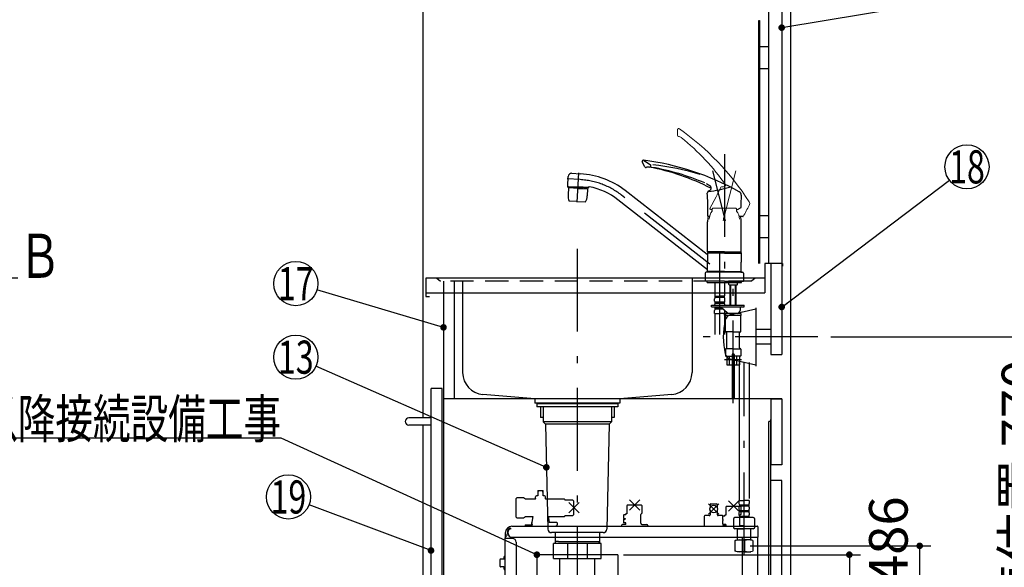
# Model space of a CAD drawing. Units: millimetres. Extents: x 210 to 6060, y -676 to 4222.
# Drawn here: x 2750 to 4089, y 1234 to 1979 of the extents above; entities that cross this region are included whole.
import ezdxf

# ---------------------------------------------------------------- set-up
doc = ezdxf.new("R2010")
doc.units = ezdxf.units.MM
doc.header["$LTSCALE"] = 3.75
doc.linetypes.add('DASHDOT', pattern=[50.5, 30, -9, 2.5, -9])
doc.linetypes.add('HIDDEN', pattern=[12.6, 8.4, -4.2])
for name, color, linetype, lineweight in [('1', 7, 'Continuous', 9), ('128', 7, 'Continuous', 9), ('7', 4, 'Continuous', 9), ('8', 6, 'Continuous', 9)]:
    doc.layers.add(name, color=color, linetype=linetype, lineweight=lineweight)
for name, color, linetype, lineweight, true_color in [('17', 132, 'Continuous', 9, 0x00c0c0), ('2', 136, 'Continuous', 9, 0x008080), ('3', 216, 'Continuous', 9, 0x800080), ('4', 56, 'Continuous', 9, 0x808000), ('6', 16, 'Continuous', 9, 0x800000)]:
    doc.layers.add(name, color=color, linetype=linetype, lineweight=lineweight, true_color=true_color)
doc.styles.get("Standard").update_dxf_attribs({"font": 'txt', "bigfont": 'bigfont'})
doc.styles.add('ＭＳ ゴシック', font='txt')
doc.dimstyles.get("Standard").update_dxf_attribs({"dimtxt": 0.18, "dimasz": 0.18, "dimexe": 0.18, "dimexo": 0.0625, "dimgap": 0.09, "dimtad": 0, "dimtih": 1, "dimtoh": 1, "dimdec": 4, "dimzin": 0, "dimdsep": 46, "dimtxsty": 'Standard', "dimcen": 0.09, "dimadec": 0, "dimazin": 0, "dimtfac": 1, "dimtdec": 4, "dimtofl": 0, "dimtmove": 0, "dimatfit": 3, "dimfxl": 1, "dimtolj": 1, "dimtzin": 0, "dimarcsym": 0})

# ---------------------------------------------------------------- blocks, each defined once
blk = doc.blocks.new('_ARROWFILLED')
at = {"color": 0}
blk.add_solid([(0, 0), (-1, -0.167), (-1, 0.167), (0, 0)], dxfattribs=at)
blk = doc.blocks.new('G7')
at = {"layer": '1', "color": 7, "linetype": 'Continuous', "lineweight": 30}
blk.add_line((2618.4, 1627.5), (2747.4, 1627.8), dxfattribs=at)
at = {"layer": '1', "color": 7, "linetype": 'Continuous', "lineweight": 30, "xscale": 60, "yscale": 60, "zscale": 60, "rotation": 180.1454204479291}
blk.add_blockref('_ARROWFILLED', (2618.4, 1627.5), dxfattribs=at)
at = {"layer": '1', "color": 7, "linetype": 'Continuous', "lineweight": 9, "insert": (2777.4, 1627.8), "char_height": 60, "width": 49.736, "attachment_point": 8}
blk.add_mtext('{\\fＭＳ ゴシック;\\W0.714286;Ｂ}', dxfattribs=at)
blk = doc.blocks.new('G8')
at = {"layer": '1', "color": 7, "linetype": 'Continuous', "lineweight": 30}
for p, q in [((3453.4, 1251.5), (3453.4, 1200)), ((3563.4, 1251.5), (3563.4, 1200)), ((3453.4, 1200), (3448.7, 1218.8)), ((3453.4, 1200), (3458.1, 1218.8)), ((3563.4, 1200), (3558.7, 1218.8)), ((3563.4, 1200), (3568.1, 1218.8))]:
    blk.add_line(p, q, dxfattribs=at)
at = {"layer": '1', "color": 7, "linetype": 'DASHDOT', "lineweight": 30}
blk.add_line((3563.4, 1251.5), (3453.4, 1251.5), dxfattribs=at)
blk = doc.blocks.new('_DOT')
at = {"color": 0}
blk.add_line((-0.5, 0), (-1, 0), dxfattribs=at)
at = {"color": 0, "const_width": 0.5}
blk.add_lwpolyline([(-0.25, 0, 1), (0.25, 0, 1)], format="xyb", close=True, dxfattribs=at)
blk = doc.blocks.new('Dim25')
at = {"layer": '2', "color": 136, "linetype": 'Continuous', "lineweight": 30, "true_color": 0x008080}
for p, q in [((3571.4, 1251.5), (3893.4, 1251.5)), ((3878.4, 1251.5), (3878.4, 777.5)), ((3813.4, 777.5), (3893.4, 777.5))]:
    blk.add_line(p, q, dxfattribs=at)
at = {"layer": '2', "color": 136, "linetype": 'Continuous', "lineweight": 30, "true_color": 0x008080, "xscale": 9, "yscale": 9, "zscale": 9}
for p, rotation in [((3878.4, 1251.5), 89.99999999999959), ((3878.4, 777.5), 269.9999999999998)]:
    blk.add_blockref('_DOT', p, dxfattribs=dict(at, rotation=rotation))
at = {"layer": '2', "color": 136, "linetype": 'Continuous', "lineweight": 9, "true_color": 0x008080, "insert": (3878.4, 1014.5), "char_height": 52.5, "width": 2171.522, "attachment_point": 8, "rotation": 90, "style": 'ＭＳ ゴシック'}
blk.add_mtext('排水位置 474', dxfattribs=at)
blk = doc.blocks.new('Dim63')
at = {"layer": '4', "color": 56, "linetype": 'Continuous', "lineweight": 30, "true_color": 0x808000}
for p, q in [((3853.4, 1547.5), (4169.5, 1547.5)), ((4154.5, 777.5), (4154.5, 1547.5)), ((3813.4, 777.5), (4169.5, 777.5))]:
    blk.add_line(p, q, dxfattribs=at)
at = {"layer": '4', "color": 56, "linetype": 'Continuous', "lineweight": 30, "true_color": 0x808000, "xscale": 9, "yscale": 9, "zscale": 9}
for p, rotation in [((4154.5, 1547.5), 89.99999999999991), ((4154.5, 777.5), 269.9999999999998)]:
    blk.add_blockref('_DOT', p, dxfattribs=dict(at, rotation=rotation))
at = {"layer": '4', "color": 56, "linetype": 'Continuous', "lineweight": 9, "true_color": 0x808000, "insert": (4154.5, 1162.5), "char_height": 52.5, "width": 3677.239, "attachment_point": 8, "rotation": 90, "style": 'ＭＳ ゴシック'}
blk.add_mtext('一次電源接続位置 770', dxfattribs=at)
blk = doc.blocks.new('Dim64')
at = {"layer": '128', "color": 7, "linetype": 'Continuous', "lineweight": 30}
for p, q in [((3743.4, 1263.5), (3989.1, 1263.5)), ((3974.1, 777.5), (3974.1, 1263.5)), ((3988.2, 777.5), (3989.1, 777.5))]:
    blk.add_line(p, q, dxfattribs=at)
at = {"layer": '128', "color": 7, "linetype": 'Continuous', "lineweight": 30, "xscale": 9, "yscale": 9, "zscale": 9}
for p, rotation in [((3974.1, 1263.5), 89.99999999999949), ((3974.1, 777.5), 269.9999999999998)]:
    blk.add_blockref('_DOT', p, dxfattribs=dict(at, rotation=rotation))
at = {"layer": '128', "color": 7, "linetype": 'Continuous', "lineweight": 9, "insert": (3974.1, 1020.5), "char_height": 52.5, "width": 3203.171, "attachment_point": 8, "rotation": 90, "style": 'ＭＳ ゴシック'}
blk.add_mtext('給水給湯位置\u3000486', dxfattribs=at)
blk = doc.blocks.new('G32')
at = {"layer": '17', "color": 132, "linetype": 'Continuous', "lineweight": 30, "true_color": 0x00c0c0}
for p, q in [((3426.1, 1328.7), (3425.1, 1327.7)), ((3425.1, 1302.7), (3425.1, 1327.7)), ((3435, 1328.7), (3426.1, 1328.7)), ((3438.1, 1326.9), (3435, 1328.7)), ((3450.7, 1326.9), (3438.1, 1326.9)), ((3451.6, 1330.2), (3451.6, 1330.2)), ((3451.6, 1328), (3451.6, 1330.2)), ((3454.8, 1331.7), (3452.8, 1331.7)), ((3454.8, 1338.2), (3454.8, 1338)), ((3454.8, 1336.5), (3454.8, 1331.7)), ((3454.9, 1337.8), (3455.3, 1337.5)), ((3455.3, 1337), (3454.9, 1336.7)), ((3455.3, 1338.7), (3461.3, 1338.7)), ((3461.4, 1337.5), (3461.7, 1337.8)), ((3461.7, 1336.7), (3461.4, 1337)), ((3461.8, 1338), (3461.8, 1338.2)), ((3461.8, 1331.7), (3461.8, 1336.5)), ((3463.8, 1331.7), (3461.8, 1331.7)), ((3465, 1330.2), (3465, 1330.2)), ((3465.1, 1328), (3465, 1330.2)), ((3490.8, 1326.9), (3465.9, 1326.9)), ((3491.3, 1326.4), (3490.8, 1326.9)), ((3491.3, 1326.4), (3491.3, 1325.7)), ((3579.3, 1326.3), (3593.4, 1312.1)), ((3579.3, 1312.1), (3593.4, 1326.3)), ((3502.3, 1325.7), (3491.3, 1325.7)), ((3496.8, 1322.3), (3510.9, 1308.2)), ((3496.8, 1308.2), (3510.9, 1322.3)), ((3502.3, 1325.7), (3503.8, 1324.2)), ((3503.8, 1306.3), (3503.8, 1324.2)), ((3577.4, 1319.2), (3575.9, 1317.7)), ((3575.9, 1317.7), (3575.9, 1306.9)), ((3577.4, 1319.2), (3595.3, 1319.2)), ((3577.4, 1319.2), (3595.3, 1319.2)), ((3596.8, 1317.7), (3595.3, 1319.2)), ((3596.8, 1308.2), (3596.8, 1317.7)), ((3686.9, 1320.7), (3701, 1306.5)), ((3686.9, 1306.5), (3701, 1320.7)), ((3688.9, 1319.6), (3688.9, 1314.6)), ((3688.9, 1312.6), (3688.9, 1305.6)), ((3689.9, 1320.6), (3697.9, 1320.6)), ((3698.9, 1314.6), (3698.9, 1319.6)), ((3698.9, 1305.6), (3698.9, 1312.6)), ((3712, 1317.6), (3710.5, 1316.1)), ((3710.5, 1316.1), (3710.5, 1305.3)), ((3711.9, 1317.6), (3729.9, 1317.6)), ((3713.9, 1324.7), (3728, 1310.5)), ((3713.9, 1310.5), (3728, 1324.7)), ((3731.4, 1316.1), (3729.9, 1317.6)), ((3731.4, 1306.1), (3731.4, 1316.1)), ((3425.1, 1302.7), (3426.1, 1301.7)), ((3426.1, 1301.7), (3435, 1301.7)), ((3435, 1301.7), (3438.1, 1303.5)), ((3438.1, 1303.5), (3448, 1303.5)), ((3448, 1303.5), (3446.1, 1293.1)), ((3468.7, 1303.5), (3469.1, 1301.3)), ((3468.7, 1303.5), (3490.8, 1303.5)), ((3490.8, 1303.5), (3491.3, 1304)), ((3491.3, 1304.8), (3491.3, 1304)), ((3491.3, 1304.8), (3502.3, 1304.8)), ((3503.8, 1306.3), (3502.3, 1304.8)), ((3571.8, 1305.7), (3571.3, 1305.2)), ((3571.3, 1305.2), (3571.3, 1300.8)), ((3571.3, 1300.8), (3571.8, 1300.8)), ((3571.3, 1299.6), (3571.3, 1295.2)), ((3571.3, 1299.6), (3571.8, 1299.6)), ((3574.3, 1305.7), (3571.8, 1305.7)), ((3571.8, 1300.8), (3573.3, 1300.8)), ((3571.8, 1299.6), (3573.3, 1299.6)), ((3573.3, 1300.8), (3573.3, 1299.6)), ((3574.3, 1305.7), (3574.3, 1306.9)), ((3575.9, 1306.9), (3574.3, 1306.9)), ((3594.8, 1294.2), (3594.8, 1306.2)), ((3596.3, 1307.7), (3596.8, 1308.2)), ((3681, 1303.6), (3681, 1290.2)), ((3687.9, 1304.6), (3682, 1304.6)), ((3705.8, 1304.6), (3699.9, 1304.6)), ((3706.4, 1304.1), (3705.9, 1303.6)), ((3705.9, 1303.6), (3705.9, 1299.2)), ((3705.9, 1299.2), (3706.4, 1299.2)), ((3708.9, 1304.1), (3706.4, 1304.1)), ((3706.4, 1299.2), (3706.8, 1299.2)), ((3706.8, 1298), (3706.8, 1299.2)), ((3708.9, 1304.1), (3708.9, 1305.3)), ((3710.5, 1305.3), (3708.9, 1305.3)), ((3729.4, 1291.1), (3729.4, 1304.6)), ((3731.4, 1306.1), (3730.9, 1306.1)), ((3417.8, 1286.7), (3417.8, 1287.7)), ((3419.3, 1290.2), (3753.1, 1290.2)), ((3437.5, 1292.2), (3447.3, 1292.2)), ((3437.5, 1292.2), (3437.5, 1290.2)), ((3446.1, 1293.1), (3446.2, 1293)), ((3446.7, 1292.5), (3446.2, 1293)), ((3447.3, 1292.5), (3446.7, 1292.5)), ((3447.3, 1292.2), (3447.3, 1292.5)), ((3480.5, 1295.2), (3470.1, 1295.2)), ((3479.6, 1290.2), (3479.6, 1290.3)), ((3479.6, 1290.2), (3479.6, 1290.3)), ((3480.9, 1294.7), (3480.5, 1295.2)), ((3480.9, 1294.7), (3480.9, 1293.2)), ((3568.3, 1291.2), (3568.3, 1290.2)), ((3574.3, 1292.7), (3569.8, 1292.7)), ((3571.8, 1294.7), (3571.3, 1295.2)), ((3574.3, 1294.7), (3571.8, 1294.7)), ((3574.3, 1292.7), (3574.3, 1294.7)), ((3596.3, 1292.7), (3602.8, 1292.7)), ((3604.3, 1291.2), (3604.3, 1290.2)), ((3705.9, 1298), (3706.4, 1298)), ((3705.9, 1298), (3705.9, 1293.6)), ((3705.9, 1293.6), (3706.4, 1293.1)), ((3706.4, 1298), (3706.8, 1298)), ((3706.4, 1293.1), (3708.9, 1293.1)), ((3706.4, 1290.6), (3706.9, 1291.1)), ((3706.4, 1290.2), (3706.4, 1290.6)), ((3706.8, 1293.1), (3706.8, 1291)), ((3710.4, 1291.1), (3706.9, 1291.1)), ((3708.9, 1292.6), (3708.9, 1293.1)), ((3710.4, 1292.6), (3708.9, 1292.6)), ((3710.4, 1292.6), (3710.4, 1291.1)), ((3729.4, 1291.1), (3734.9, 1291.1)), ((3735.4, 1290.6), (3734.9, 1291.1)), ((3735.4, 1290.2), (3735.4, 1290.6)), ((3753.9, 1289.4), (3753.9, 1275.2)), ((3410.3, 944.3), (3410.3, 1274.3)), ((3420.3, 1273.6), (3410.3, 1273.6)), ((3410.6, 1274.6), (3410.8, 1274.6)), ((3410.7, 1275.2), (3410.7, 1281.6)), ((3410.7, 1275.2), (3410.9, 1275.2)), ((3410.9, 1274.7), (3410.9, 1275.2)), ((3413.2, 1281.8), (3413.2, 1280.2)), ((3414.2, 1280.2), (3414.2, 1283.1)), ((3419.2, 1275.2), (3753.9, 1275.2)), ((3733.3, 972.1), (3733.3, 1275.2)), ((3753.3, 1275.2), (3753.3, 942.5)), ((3425.3, 1268.6), (3425.3, 945.5)), ((3404, 1245.8), (3408.6, 1245.8)), ((3408.8, 1246), (3408.8, 1248.6)), ((3409.5, 1249.3), (3410.3, 1249.3)), ((3403.3, 1235.5), (3403.3, 1245.1)), ((3408.6, 1234.8), (3404, 1234.8)), ((3408.8, 1232), (3408.8, 1234.7)), ((3410.3, 1231.3), (3409.5, 1231.3)), ((3406.6, 1018.7), (3402.8, 1018.7)), ((3406.6, 1018.7), (3406.6, 1017.7)), ((3392.3, 1013.4), (3398.3, 1013.4)), ((3392.3, 976.4), (3392.3, 1013.4)), ((3400.3, 1011.4), (3400.3, 1008.4)), ((3401.8, 1008.4), (3400.3, 1008.4)), ((3401.8, 1017.7), (3401.8, 1008.4)), ((3410.3, 1017.7), (3406.6, 1017.7)), ((3396.9, 999.9), (3393.6, 980.7)), ((3400.3, 1003.4), (3401.8, 1003.4)), ((3401.8, 1003.4), (3401.8, 994.1)), ((3402.8, 993.1), (3406.6, 993.1)), ((3406.6, 994.1), (3406.6, 993.1)), ((3406.6, 994.1), (3410.3, 994.1)), ((3393.3, 978.1), (3393.3, 975.4)), ((3388.7, 965.9), (3388.2, 965.4)), ((3388.2, 956.4), (3388.2, 965.4)), ((3396.2, 965.9), (3388.7, 965.9)), ((3397.2, 968.4), (3396.2, 967.4)), ((3396.2, 965.9), (3396.2, 967.4)), ((3405.7, 968.4), (3397.2, 968.4)), ((3406.2, 967.9), (3405.7, 968.4)), ((3406.2, 967.9), (3406.2, 967.3)), ((3406.2, 967.3), (3406.2, 965.9)), ((3408.2, 965.9), (3406.2, 965.9)), ((3408.2, 965.9), (3408.2, 969.4)), ((3410.3, 969.9), (3408.7, 969.9)), ((3425.3, 971.6), (3732.7, 971.6)), ((3388.2, 956.4), (3388.7, 955.9)), ((3388.7, 955.9), (3396.2, 955.9)), ((3396.2, 954.4), (3396.2, 955.9)), ((3405.7, 953.4), (3397.2, 953.4)), ((3405.7, 953.4), (3406.2, 953.9)), ((3406.2, 955.9), (3406.2, 953.9)), ((3406.2, 955.9), (3408.2, 955.9)), ((3408.2, 952.4), (3408.2, 955.9)), ((3408.7, 951.9), (3410.3, 951.9)), ((3433.3, 944.5), (3433.3, 956.5)), ((3438.3, 961.5), (3584.8, 961.5)), ((3589.8, 949.5), (3589.8, 956.5)), ((3410.3, 944.5), (3584.8, 944.5)), ((3410.9, 944.5), (3410.9, 944.3)), ((3411.1, 944.1), (3425.3, 944.1)), ((3411.1, 943.5), (3425.3, 943.5)), ((3425.3, 944.1), (3425.3, 943.5)), ((3425.9, 944.1), (3425.9, 943.3)), ((3753.3, 942.5), (3426.7, 942.5))]:
    blk.add_line(p, q, dxfattribs=at)
for points in [[(3451.6, 1328), (3451.5, 1327.6), (3451.2, 1327.1), (3450.9, 1326.9), (3450.7, 1326.9)], [(3465.9, 1326.9), (3465.9, 1326.9), (3465.8, 1326.9), (3465.4, 1327.1), (3465.1, 1327.6), (3465.1, 1328)], [(3469.1, 1301.3), (3469.6, 1298.4), (3469.8, 1297.4), (3469.9, 1296.5), (3470, 1296.2), (3470, 1296.2)], [(3446.3, 1294.2), (3446.4, 1294.5), (3446.5, 1295.3)], [(3470, 1296.2), (3470, 1295.9), (3470.1, 1295.3)], [(3480.9, 1293.2), (3480.9, 1292.6), (3480.8, 1292.1), (3480.7, 1291.5), (3480.4, 1291.1), (3480.2, 1290.7), (3479.9, 1290.4), (3479.6, 1290.3), (3479.2, 1290.2)], [(3732.7, 971.6), (3732.7, 971.6), (3732.7, 971.6), (3732.7, 971.6), (3732.7, 971.6), (3732.7, 971.6), (3732.8, 971.6), (3732.8, 971.6), (3732.8, 971.6), (3732.8, 971.6), (3732.8, 971.6), (3732.8, 971.6), (3732.8, 971.6), (3732.8, 971.6), (3732.8, 971.6), (3732.8, 971.6), (3732.8, 971.6), (3732.8, 971.6), (3732.9, 971.6), (3732.9, 971.6), (3732.9, 971.6), (3732.9, 971.6), (3732.9, 971.6), (3732.9, 971.6), (3732.9, 971.6), (3732.9, 971.6), (3732.9, 971.6), (3732.9, 971.6), (3732.9, 971.6), (3732.9, 971.6), (3732.9, 971.6), (3732.9, 971.6), (3733, 971.6), (3733, 971.6), (3733, 971.6), (3733, 971.6), (3733, 971.6), (3733, 971.6), (3733, 971.6), (3733, 971.6), (3733, 971.6), (3733, 971.6), (3733, 971.6), (3733, 971.6), (3733, 971.6), (3733, 971.6), (3733, 971.6), (3733.1, 971.6), (3733.1, 971.6), (3733.1, 971.6), (3733.1, 971.6), (3733.1, 971.6), (3733.1, 971.6), (3733.1, 971.6), (3733.1, 971.6), (3733.1, 971.6), (3733.1, 971.7), (3733.1, 971.7), (3733.1, 971.7), (3733.1, 971.7), (3733.1, 971.7), (3733.1, 971.7), (3733.1, 971.7), (3733.1, 971.7), (3733.1, 971.7), (3733.1, 971.7), (3733.1, 971.7), (3733.2, 971.7), (3733.2, 971.7), (3733.2, 971.7), (3733.2, 971.7), (3733.2, 971.7), (3733.2, 971.7), (3733.2, 971.7), (3733.2, 971.7), (3733.2, 971.7), (3733.2, 971.7), (3733.2, 971.8), (3733.2, 971.8), (3733.2, 971.8), (3733.2, 971.8), (3733.2, 971.8), (3733.2, 971.8), (3733.2, 971.8), (3733.2, 971.8), (3733.2, 971.8), (3733.2, 971.8), (3733.2, 971.8), (3733.2, 971.8), (3733.2, 971.8), (3733.2, 971.8), (3733.2, 971.8), (3733.2, 971.8), (3733.2, 971.9), (3733.2, 971.9), (3733.2, 971.9), (3733.2, 971.9), (3733.2, 971.9), (3733.3, 971.9), (3733.3, 971.9), (3733.3, 971.9), (3733.3, 971.9), (3733.3, 971.9), (3733.3, 971.9), (3733.3, 971.9), (3733.3, 971.9), (3733.3, 971.9), (3733.3, 972), (3733.3, 972), (3733.3, 972), (3733.3, 972), (3733.3, 972), (3733.3, 972), (3733.3, 972), (3733.3, 972), (3733.3, 972), (3733.3, 972), (3733.3, 972), (3733.3, 972), (3733.3, 972), (3733.3, 972.1), (3733.3, 972.1), (3733.3, 972.1), (3733.3, 972.1), (3733.3, 972.1), (3733.3, 972.1), (3733.3, 972.1), (3733.3, 972.1), (3733.3, 972.1)]]:
    blk.add_lwpolyline(points, dxfattribs=at)
blk.add_circle((3693.9, 1313.6), 5.1, dxfattribs=at)
for centre, radius, start, end in [((3453.1, 1330.2), 1.5, 101.537, 180), ((3455.3, 1338.2), 0.5, 90, 180), ((3455.1, 1338), 0.3, 180, 225), ((3455.1, 1336.5), 0.3, 135, 180), ((3455.1, 1337.2), 0.3, 315, 45), ((3461.3, 1338.2), 0.5, 0, 90), ((3461.6, 1337.2), 0.3, 135, 225), ((3461.5, 1338), 0.3, 315, 0), ((3461.5, 1336.5), 0.3, 0, 45), ((3463.5, 1330.2), 1.5, 0, 78.463), ((3689.9, 1319.6), 1, 90, 180), ((3697.9, 1319.6), 1, 0, 90), ((3596.3, 1306.2), 1.5, 90.573, 180), ((3682, 1303.6), 1, 90, 180), ((3687.9, 1305.6), 1, 270, 0), ((3699.9, 1305.6), 1, 180, 270), ((3705.8, 1303.6), 1, 30, 90), ((3730.9, 1304.6), 1.5, 90, 180), ((3419.3, 1281.6), 8.6, 90, 180), ((3419.3, 1281.8), 6.1, 104.2351, 180), ((3417.8, 1283.1), 3.6, 90, 180), ((3469.8, 1295.3), 0.3, 342.4576, 9.3834), ((3569.8, 1291.2), 1.5, 90, 180), ((3596.3, 1294.2), 1.5, 180, 270), ((3602.8, 1291.2), 1.5, 0, 90), ((3753.1, 1289.4), 0.8, 75.5225, 90), ((3753.1, 1289.4), 0.8, 0, 75.5225), ((3410.6, 1274.3), 0.3, 90, 180), ((3408.2, 1280.2), 5, 300.3334, 311.3034), ((3410.8, 1274.7), 0.1, 270, 0), ((3408.2, 1280.2), 5, 311.2999, 0), ((3419.2, 1280.2), 5, 180, 270), ((3420.3, 1268.6), 5, 0, 90), ((3404, 1245.1), 0.7, 90, 180), ((3408.6, 1246), 0.2, 270, 0), ((3409.5, 1248.6), 0.7, 90, 180), ((3404, 1235.5), 0.7, 180, 270), ((3408.6, 1234.6), 0.2, 0, 90), ((3409.5, 1232), 0.7, 180, 270), ((3402.8, 1017.7), 1, 90, 180), ((3398.3, 1011.4), 2, 0, 90), ((3399.9, 999.4), 3, 97.6056, 170.1342), ((3399.3, 1003.4), 1, 277.6056, 0), ((3402.8, 994.1), 1, 180, 270), ((3408.3, 978.1), 15, 170.1342, 180.0135), ((3393.3, 976.4), 1, 180, 270), ((3408.7, 969.4), 0.5, 90, 180), ((3401.8, 958.9), 7.15, 218.6808, 230.1438), ((3408.7, 952.4), 0.5, 180, 270), ((3438.3, 956.5), 5, 90, 180), ((3439.3, 955.5), 2.5, 90.0042, 270.0042), ((3439.3, 955.5), 2.5, 270, 90), ((3583.8, 955.5), 2.5, 90.0042, 270.0042), ((3583.8, 955.5), 2.5, 270, 90), ((3584.8, 956.5), 5, 0, 90), ((3411.1, 944.3), 0.8, 179.7961, 270), ((3411.1, 944.3), 0.2, 180, 270), ((3423.3, 946.5), 2, 270, 0), ((3427.3, 945.5), 2, 180, 225.573), ((3426.7, 943.3), 0.8, 180, 270), ((3584.8, 949.5), 5, 270, 0)]:
    blk.add_arc(centre, radius, start, end, dxfattribs=at)

msp = doc.modelspace()

# ---------------------------------------------------------------- linework, layer by layer
at = {"layer": '1', "color": 7, "linetype": 'Continuous', "lineweight": 30}
for p, q in [((3298.399, 2677.5), (3298.399, 1437.5)), ((3768.399, 2677.5), (3768.399, 1647.5)), ((3786.399, 2677.5), (3786.399, 1647.5)), ((3798.399, 2677.5), (3798.399, 777.5)), ((3771.399, 1647.5), (3771.399, 1523.5)), ((3786.399, 1647.5), (3786.399, 1523.5)), ((3326.399, 1623.5), (3326.399, 1192.5)), ((3341.399, 1463.5), (3341.399, 1623.5)), ((3324.399, 1477.5), (3309.399, 1477.5)), ((3309.399, 927.5), (3309.399, 1477.5)), ((3324.399, 927.5), (3324.399, 1477.5)), ((3786.399, 1463.5), (3326.399, 1463.5)), ((3771.399, 942.5), (3771.399, 1435.5)), ((3298.399, 1427.5), (3298.399, 777.5))]:
    msp.add_line(p, q, dxfattribs=at)
for points in [[(3786.399, 1967.94), (4008.809, 2005.061)], [(3786.399, 1588.211), (4014.47, 1760.651)], [(3326.399, 1560.548), (3154.167, 1611.491)], [(3453.399, 1251.5), (3105.399, 1410), (2685.399, 1410)], [(3309.399, 1257.166), (3143.485, 1319.456)]]:
    msp.add_lwpolyline(points, dxfattribs=at)
for centre in [(4038.399, 1778.744), (3125.399, 1620), (3115.399, 1330)]:
    msp.add_circle(centre, 30, dxfattribs=at)
at = {"layer": '128', "color": 7, "linetype": 'Continuous', "lineweight": 9}
for p, q in [((3644.685, 1821.586), (3644.821, 1829.333)), ((3706.694, 1751.481), (3704.624, 1751.393)), ((3707.361, 1751.638), (3706.694, 1751.481)), ((3708.008, 1751.865), (3707.361, 1751.638)), ((3708.722, 1752.216), (3708.008, 1751.865)), ((3709.374, 1752.67), (3708.722, 1752.216)), ((3709.654, 1752.925), (3709.374, 1752.67)), ((3709.911, 1753.204), (3709.654, 1752.925)), ((3710.136, 1753.5), (3709.911, 1753.204)), ((3710.327, 1753.811), (3710.136, 1753.5)), ((3688.768, 1722.039), (3697.137, 1737.779)), ((3692.899, 1722.567), (3691.899, 1721.567)), ((3691.899, 1721.567), (3691.899, 1718.567)), ((3694.952, 1722.567), (3692.899, 1722.567)), ((3693.85, 1722.567), (3723.899, 1722.567)), ((3723.899, 1722.567), (3724.899, 1721.567)), ((3724.899, 1721.567), (3724.899, 1718.567))]:
    msp.add_line(p, q, dxfattribs=at)
at = {"layer": '128', "color": 7, "linetype": 'DASHDOT', "lineweight": 30}
for p, q in [((3708.399, 1796.058), (3708.399, 1617.733)), ((3508.348, 1730.684), (3510.433, 1770.456)), ((3709.857, 1705.189), (3692.819, 1773.523)), ((3512.209, 1761.31), (3494.743, 1762.226)), ((3688.433, 1646.579), (3568.542, 1740.248)), ((3702.099, 1550.947), (3702.099, 1671.184)), ((3720.399, 1457.319), (3720.399, 1643.149)), ((3731.697, 1516.501), (3708.61, 1516.501)), ((3735.315, 1250.663), (3735.315, 1512.785))]:
    msp.add_line(p, q, dxfattribs=at)
at = {"layer": '128', "color": 7, "linetype": 'Continuous', "lineweight": 30}
for p, q in [((3600.243, 1778.734), (3596.725, 1785.638)), ((3500.707, 1769.923), (3512.877, 1769.286)), ((3495.366, 1752.38), (3496.066, 1765.726)), ((3683.654, 1755.973), (3685.334, 1755.149)), ((3685.334, 1755.149), (3686.909, 1754.326)), ((3495.303, 1751.179), (3495.356, 1752.178)), ((3495.303, 1751.179), (3509.384, 1750.441)), ((3495.356, 1752.178), (3509.436, 1751.444)), ((3496.349, 1750.111), (3495.845, 1740.505)), ((3496.559, 1750.3), (3496.349, 1750.111)), ((3509.331, 1749.425), (3496.349, 1750.111)), ((3509.341, 1749.625), (3496.559, 1750.3)), ((3499.448, 1750.962), (3499.405, 1750.149)), ((3509.331, 1749.434), (3522.313, 1748.749)), ((3509.342, 1749.634), (3522.124, 1748.959)), ((3523.465, 1749.704), (3509.384, 1750.441)), ((3523.517, 1750.702), (3509.437, 1751.449)), ((3519.32, 1749.921), (3519.278, 1749.109)), ((3522.313, 1748.749), (3521.81, 1739.144)), ((3522.313, 1748.749), (3522.124, 1748.959)), ((3523.465, 1749.704), (3523.522, 1750.792)), ((3684.915, 1659.48), (3573.467, 1746.552)), ((3687.905, 1745.945), (3686.117, 1744.901)), ((3686.909, 1754.326), (3687.61, 1753.921)), ((3687.61, 1753.921), (3688.211, 1753.529)), ((3688.42, 1746.398), (3687.905, 1745.945)), ((3688.211, 1753.529), (3688.385, 1753.402)), ((3688.385, 1753.402), (3688.69, 1753.15)), ((3688.885, 1746.903), (3688.42, 1746.398)), ((3688.69, 1753.15), (3689.062, 1752.759)), ((3689.351, 1747.547), (3688.885, 1746.903)), ((3689.062, 1752.759), (3689.356, 1752.332)), ((3689.713, 1748.254), (3689.351, 1747.547)), ((3689.356, 1752.332), (3689.602, 1751.855)), ((3689.602, 1751.855), (3689.818, 1751.321)), ((3689.841, 1748.611), (3689.713, 1748.254)), ((3689.818, 1751.321), (3689.982, 1750.76)), ((3689.937, 1748.978), (3689.841, 1748.611)), ((3689.996, 1749.345), (3689.937, 1748.978)), ((3689.982, 1750.76), (3690.06, 1750.212)), ((3690.019, 1749.716), (3689.996, 1749.345)), ((3690.06, 1750.212), (3690.019, 1749.716)), ((3508.399, 1731.654), (3497.165, 1732.243)), ((3508.399, 1731.654), (3519.634, 1731.065)), ((3685.284, 1638.887), (3563.617, 1733.944)), ((3685.899, 1711.535), (3685.899, 1729.361)), ((3691.899, 1719.808), (3688.975, 1721.363)), ((3730.627, 1722.872), (3724.899, 1719.822)), ((3685.399, 1663.102), (3685.399, 1703.774)), ((3688.068, 1711.035), (3686.399, 1711.035)), ((3733.583, 1711.051), (3728.729, 1711.048)), ((3731.399, 1663.102), (3731.399, 1703.774)), ((3708.399, 1663.102), (3685.399, 1663.102)), ((3685.399, 1663.102), (3685.899, 1662.602)), ((3685.699, 1661.9), (3685.399, 1661.6)), ((3708.399, 1661.6), (3685.399, 1661.6)), ((3685.399, 1661.6), (3685.399, 1648.949)), ((3689.449, 1661.9), (3685.699, 1661.9)), ((3708.399, 1662.602), (3685.899, 1662.602)), ((3685.899, 1662.4), (3685.899, 1661.9)), ((3708.399, 1662.4), (3685.899, 1662.4)), ((3708.399, 1661.9), (3686.399, 1661.9)), ((3688.449, 1662.602), (3688.449, 1662.4)), ((3708.399, 1663.102), (3731.399, 1663.102)), ((3708.399, 1662.602), (3730.899, 1662.602)), ((3708.399, 1662.4), (3730.899, 1662.4)), ((3708.399, 1661.9), (3731.099, 1661.9)), ((3708.399, 1661.6), (3731.399, 1661.6)), ((3728.349, 1662.602), (3728.349, 1662.4)), ((3730.899, 1662.602), (3731.399, 1663.102)), ((3730.899, 1662.4), (3730.899, 1661.9)), ((3731.099, 1661.9), (3731.399, 1661.6)), ((3731.399, 1661.6), (3731.399, 1648.95)), ((3685.399, 1636.3), (3685.399, 1648.949)), ((3731.399, 1636.3), (3731.399, 1648.95)), ((3682.399, 1634.3), (3682.399, 1623.5)), ((3686.099, 1635.5), (3683.599, 1635.5)), ((3708.399, 1636.3), (3685.399, 1636.3)), ((3685.399, 1636.3), (3685.699, 1636)), ((3708.399, 1636), (3685.699, 1636)), ((3685.899, 1636), (3685.899, 1635.5)), ((3708.399, 1635.5), (3685.899, 1635.5)), ((3708.399, 1636.3), (3731.399, 1636.3)), ((3708.399, 1636), (3731.099, 1636)), ((3730.899, 1635.5), (3708.399, 1635.5)), ((3727.349, 1636), (3730.399, 1636)), ((3728.349, 1636), (3730.399, 1636)), ((3728.349, 1636), (3731.099, 1636)), ((3728.649, 1636.3), (3731.399, 1636.3)), ((3730.699, 1635.5), (3733.199, 1635.5)), ((3730.899, 1636), (3730.899, 1635.5)), ((3731.399, 1636.3), (3731.099, 1636)), ((3734.399, 1634.3), (3734.399, 1623.5)), ((3708.399, 1623.5), (3682.399, 1623.5)), ((3708.399, 1623.5), (3682.399, 1623.5)), ((3684.899, 1621.501), (3684.899, 1623.5)), ((3684.899, 1621.501), (3684.899, 1623.5)), ((3684.899, 1621.501), (3702.099, 1621.501)), ((3695.599, 1621.501), (3695.599, 1603.201)), ((3702.099, 1621.501), (3720.399, 1621.501)), ((3708.399, 1623.5), (3734.399, 1623.5)), ((3708.399, 1623.5), (3734.399, 1623.5)), ((3708.599, 1621.501), (3708.599, 1603.201)), ((3714.549, 1618.701), (3714.549, 1621.501)), ((3720.399, 1621.501), (3731.899, 1621.501)), ((3726.249, 1618.701), (3726.249, 1621.501)), ((3731.899, 1621.501), (3731.899, 1623.5)), ((3731.899, 1621.501), (3731.899, 1623.5)), ((3714.549, 1618.701), (3714.749, 1618.501)), ((3714.749, 1618.501), (3720.399, 1618.501)), ((3716.399, 1592.002), (3716.399, 1618.501)), ((3717.076, 1592.002), (3717.076, 1618.501)), ((3720.399, 1618.501), (3726.049, 1618.501)), ((3723.723, 1592.002), (3723.723, 1618.501)), ((3724.399, 1592.002), (3724.399, 1618.501)), ((3726.049, 1618.501), (3726.249, 1618.701)), ((3695.099, 1596.351), (3695.099, 1599.151)), ((3695.899, 1602.901), (3695.599, 1603.201)), ((3695.699, 1600.901), (3695.699, 1602.901)), ((3695.699, 1602.901), (3702.099, 1602.901)), ((3708.499, 1602.401), (3695.699, 1602.401)), ((3708.499, 1600.901), (3695.699, 1600.901)), ((3695.699, 1593.101), (3695.699, 1594.601)), ((3708.499, 1594.601), (3695.699, 1594.601)), ((3696.199, 1602.901), (3702.099, 1602.901)), ((3708.499, 1602.901), (3702.099, 1602.901)), ((3707.999, 1602.901), (3702.099, 1602.901)), ((3708.299, 1602.901), (3708.599, 1603.201)), ((3708.499, 1600.901), (3708.499, 1602.901)), ((3708.499, 1593.101), (3708.499, 1594.601)), ((3709.099, 1596.351), (3709.099, 1599.151)), ((3691.099, 1588.501), (3691.099, 1590.501)), ((3691.099, 1590.501), (3735.399, 1590.501)), ((3691.099, 1588.501), (3735.399, 1588.501)), ((3695.099, 1590.501), (3695.099, 1591.351)), ((3695.099, 1579.501), (3695.099, 1583.551)), ((3708.499, 1593.101), (3695.699, 1593.101)), ((3695.699, 1585.301), (3695.699, 1586.801)), ((3705.45, 1586.801), (3695.699, 1586.801)), ((3707.07, 1585.301), (3695.699, 1585.301)), ((3705.053, 1587.169), (3712.181, 1580.567)), ((3709.099, 1590.501), (3709.099, 1591.351)), ((3709.099, 1579.501), (3709.099, 1583.422)), ((3716.399, 1590.501), (3716.399, 1592.002)), ((3717.076, 1590.501), (3717.076, 1592.002)), ((3723.723, 1590.501), (3723.723, 1592.002)), ((3724.399, 1590.501), (3724.399, 1592.002)), ((3729.899, 1586.501), (3729.899, 1583.501)), ((3735.399, 1588.501), (3735.399, 1590.501)), ((3695.099, 1579.501), (3702.099, 1579.501)), ((3695.399, 1577.07), (3695.399, 1550.947)), ((3709.099, 1579.501), (3702.099, 1579.501)), ((3708.799, 1577.07), (3708.799, 1550.947)), ((3709.899, 1579.501), (3709.899, 1576.501)), ((3720.399, 1579.501), (3709.899, 1579.501)), ((3730.899, 1576.501), (3709.899, 1576.501)), ((3709.899, 1555.001), (3709.899, 1576.501)), ((3730.899, 1579.501), (3720.399, 1579.501)), ((3730.899, 1579.501), (3730.899, 1576.501)), ((3730.899, 1555.001), (3730.899, 1576.501)), ((3720.399, 1554.501), (3710.399, 1554.501)), ((3720.399, 1554.501), (3730.399, 1554.501)), ((3711.899, 1532.501), (3711.899, 1553.501)), ((3728.899, 1532.501), (3728.899, 1553.501)), ((3709.899, 1531.001), (3709.899, 1522.001)), ((3720.399, 1531.501), (3710.399, 1531.501)), ((3720.399, 1531.501), (3730.399, 1531.501)), ((3730.899, 1531.001), (3730.899, 1522.001)), ((3710.399, 1521.501), (3718.899, 1521.501)), ((3711.899, 1521.501), (3711.899, 1509.501)), ((3715.492, 1509.501), (3715.492, 1521.501)), ((3718.899, 1523.701), (3718.899, 1509.501)), ((3721.849, 1523.501), (3718.949, 1523.501)), ((3718.949, 1523.501), (3718.949, 1463.501)), ((3721.599, 1524.001), (3719.199, 1524.001)), ((3721.849, 1523.501), (3721.849, 1463.501)), ((3721.899, 1523.701), (3721.899, 1509.501)), ((3730.399, 1521.501), (3721.899, 1521.501)), ((3725.307, 1509.501), (3725.307, 1521.501)), ((3728.899, 1521.501), (3728.899, 1509.501)), ((3711.899, 1509.501), (3718.899, 1509.501)), ((3721.899, 1509.501), (3728.899, 1509.501)), ((3728.615, 1512.785), (3728.615, 1327.734)), ((3742.015, 1512.785), (3742.015, 1327.734)), ((3721.849, 1463.501), (3718.949, 1463.501)), ((3728.315, 1325.303), (3728.315, 1321.253)), ((3728.315, 1325.303), (3735.315, 1325.303)), ((3728.315, 1316.253), (3728.315, 1313.453)), ((3728.915, 1319.503), (3741.715, 1319.503)), ((3728.915, 1319.503), (3728.915, 1318.003)), ((3728.915, 1318.003), (3741.715, 1318.003)), ((3742.315, 1325.303), (3735.315, 1325.303)), ((3741.715, 1319.503), (3741.715, 1318.003)), ((3742.315, 1325.303), (3742.315, 1321.253)), ((3742.315, 1316.253), (3742.315, 1313.453)), ((3720.815, 1299.845), (3720.815, 1288.845)), ((3735.315, 1301.845), (3722.815, 1301.845)), ((3728.315, 1308.453), (3728.315, 1305.653)), ((3728.915, 1311.703), (3741.715, 1311.703)), ((3728.915, 1311.703), (3728.915, 1310.203)), ((3728.915, 1310.203), (3741.715, 1310.203)), ((3728.915, 1303.903), (3741.715, 1303.903)), ((3728.915, 1303.903), (3728.915, 1301.903)), ((3728.915, 1302.403), (3741.715, 1302.403)), ((3747.815, 1301.845), (3735.315, 1301.845)), ((3741.715, 1311.703), (3741.715, 1310.203)), ((3741.715, 1303.903), (3741.715, 1301.903)), ((3742.315, 1308.453), (3742.315, 1305.653)), ((3749.815, 1288.845), (3749.815, 1299.845)), ((3735.315, 1286.845), (3722.815, 1286.845)), ((3726.359, 1286.845), (3726.315, 1286.801)), ((3726.315, 1271.501), (3726.315, 1286.801)), ((3726.315, 1286.801), (3735.315, 1286.801)), ((3747.815, 1286.845), (3735.315, 1286.845)), ((3744.315, 1286.801), (3735.315, 1286.801)), ((3744.271, 1286.845), (3744.315, 1286.801)), ((3744.315, 1271.501), (3744.315, 1286.801)), ((3723.315, 1270.697), (3726.315, 1271.501)), ((3723.959, 1270.697), (3723.315, 1270.697)), ((3723.315, 1256.394), (3723.315, 1270.697)), ((3726.315, 1271.501), (3735.315, 1271.501)), ((3735.959, 1270.697), (3734.671, 1270.697)), ((3734.671, 1270.697), (3734.671, 1256.394)), ((3744.315, 1271.501), (3735.315, 1271.501)), ((3744.315, 1271.501), (3735.315, 1271.501)), ((3735.959, 1270.697), (3735.959, 1256.394)), ((3735.959, 1270.697), (3735.959, 1256.394)), ((3747.315, 1270.697), (3744.315, 1271.501)), ((3747.315, 1270.697), (3746.671, 1270.697)), ((3747.315, 1270.697), (3747.315, 1256.41)), ((3726.315, 1255.501), (3723.315, 1256.394)), ((3723.959, 1256.394), (3723.315, 1256.394)), ((3735.315, 1255.501), (3726.315, 1255.501)), ((3735.959, 1256.394), (3734.671, 1256.394)), ((3735.315, 1255.501), (3744.315, 1255.501))]:
    msp.add_line(p, q, dxfattribs=at)
at = {"layer": '128', "color": 7, "linetype": 'DASHDOT', "lineweight": 9}
msp.add_line((3706.942, 1705.189), (3723.979, 1773.523), dxfattribs=at)
at = {"layer": '128', "color": 7, "linetype": 'HIDDEN', "lineweight": 30}
for p, q in [((3721.849, 1518.101), (3718.949, 1518.101)), ((3721.849, 1470.501), (3718.949, 1470.501))]:
    msp.add_line(p, q, dxfattribs=at)
at = {"layer": '128', "color": 7, "linetype": 'Continuous', "lineweight": 9}
for centre, radius, start, end in [((3646.185, 1821.56), 1.5, 179.000581, 259.991211), ((3646.32, 1829.307), 1.5, 53.54315, 179.000581), ((3437.578, 1534.774), 362.502, 32.834541, 54.669244), ((3644.186, 1810.235), 10, 55.131998, 79.991211), ((3458.55, 1578.937), 306.55, 34.782216, 51.396644), ((3519.037, 1828.775), 200, 332.936368, 336.859286), ((3704.788, 1749.4), 2, 94.698944, 157.141482), ((3715.884, 1749.375), 2, 62.965816, 107.663248), ((3737.966, 1728.617), 5, 329.857445, 32.834541), ((3705.024, 1707.567), 17.125, 140.033787, 180), ((3689.209, 1721.804), 0.5, 152, 242), ((3711.774, 1707.567), 17.125, 0, 39.966213), ((4174.679, 1475.03), 500, 149.857445, 151.798738)]:
    msp.add_arc(centre, radius, start, end, dxfattribs=at)
at = {"layer": '128', "color": 7, "linetype": 'Continuous', "lineweight": 30}
for centre, radius, start, end in [((3598.061, 1786.319), 1.5, 56.509195, 207.000581), ((3552.028, 1428.263), 362.502, 60.834541, 82.669244), ((3709.531, 1954.178), 200, 236.412522, 239.368915), ((3606.566, 1780.391), 2, 263.131998, 57.890719), ((3570.943, 1418.019), 365.666, 73.390052, 83.694561), ((3500.556, 1765.426), 4.5, 87, 177), ((3506.976, 1661.447), 108, 52, 87.000002), ((3601.579, 1779.415), 1.5, 207.000581, 287.991211), ((3605.131, 1768.477), 10, 83.131998, 107.991211), ((3549.811, 1477.102), 306.55, 62.782216, 79.396644), ((3553.339, 1454.902), 328.068, 66.965863, 80.068271), ((3495.566, 1752.369), 0.2, 177, 267), ((3524.52, 1750.74), 1, 78.883856, 177.017346), ((3506.976, 1661.447), 92, 52, 78.883856), ((3687.199, 1743.214), 2, 94.740453, 185.141482), ((3485.926, 1726.093), 200, 0.936368, 4.859286), ((3669.764, 1894.209), 150, 276.611424, 287.663248), ((3726.25, 1740.44), 5, 357.857445, 60.834541), ((3515.818, 1739.458), 20, 176.999937, 201.146785), ((3501.837, 1740.191), 20, 332.853089, 356.999937), ((4230.897, 1721.56), 500, 177.857445, 179.798738), ((3730.4, 1723.318), 0.5, 298.038237, 359.798738), ((3708.399, 1703.774), 23, 161.444584, 180), ((3686.399, 1711.535), 0.5, 180, 270), ((3706.824, 1711.057), 2, 270, 295), ((3708.399, 1703.774), 23, 0, 18.831423), ((3733.592, 1711.551), 0.5, 270.038237, 331.798738), ((3685.099, 1659.717), 0.3, 232, 0), ((3683.599, 1634.3), 1.2, 90, 180), ((3685.099, 1638.651), 0.3, 0, 52), ((3733.199, 1634.3), 1.2, 0, 90), ((3697.952, 1599.151), 2.852, 142.150711, 180), ((3697.952, 1596.351), 2.852, 180, 217.849289), ((3706.247, 1599.151), 2.852, 360, 37.849289), ((3706.247, 1596.351), 2.852, 322.150711, 0), ((3697.952, 1591.351), 2.852, 142.150711, 180), ((3697.952, 1588.551), 2.852, 180, 217.849289), ((3697.952, 1583.551), 2.852, 142.150711, 180), ((3701.656, 1583.501), 5, 47.193831, 90), ((3706.247, 1591.351), 2.852, 360, 37.849289), ((3714.899, 1583.501), 4, 226.274363, 270), ((3725.899, 1583.501), 4, 270, 0), ((3731.899, 1586.501), 2, 90, 180), ((3705.399, 1577.07), 10, 165.930132, 180), ((3698.799, 1577.07), 10, 0, 14.069868), ((3710.399, 1555.001), 0.5, 180, 270), ((3710.899, 1553.501), 1, 0, 90), ((3729.899, 1553.501), 1, 90, 180), ((3730.399, 1555.001), 0.5, 270, 0), ((3710.399, 1531.001), 0.5, 90, 180), ((3710.899, 1532.501), 1, 270, 0), ((3729.899, 1532.501), 1, 180, 270), ((3730.399, 1531.001), 0.5, 0, 90), ((3710.399, 1522.001), 0.5, 180, 270), ((3719.199, 1523.701), 0.3, 90, 180), ((3721.599, 1523.701), 0.3, 0, 90), ((3730.399, 1522.001), 0.5, 270, 0), ((3738.615, 1327.734), 10, 180, 194.069868), ((3731.167, 1321.253), 2.852, 180, 217.849289), ((3731.167, 1316.253), 2.852, 142.150711, 180), ((3731.167, 1313.453), 2.852, 180, 217.849289), ((3739.463, 1321.253), 2.852, 322.150711, 0), ((3739.463, 1316.253), 2.852, 360, 37.849289), ((3739.463, 1313.453), 2.852, 322.150711, 0), ((3722.815, 1299.845), 2, 90, 180), ((3731.167, 1308.453), 2.852, 142.150711, 180), ((3731.167, 1305.653), 2.852, 180, 217.849289), ((3739.463, 1308.453), 2.852, 360, 37.849289), ((3739.463, 1305.653), 2.852, 322.150711, 0), ((3747.815, 1299.845), 2, 0, 90), ((3722.815, 1288.845), 2, 180, 270), ((3747.815, 1288.845), 2, 270, 0), ((3729.315, 1253.238), 18.262, 72.945658, 107.054342), ((3741.315, 1253.238), 18.262, 72.945658, 107.054342), ((3729.315, 1272.003), 16.503, 251.061269, 288.938731), ((3741.315, 1272.003), 16.503, 251.061269, 289.114347)]:
    msp.add_arc(centre, radius, start, end, dxfattribs=at)
at = {"layer": '128', "color": 7, "linetype": 'DASHDOT', "lineweight": 30}
msp.add_arc((3506.976, 1661.447), 100, 52, 87.000002, dxfattribs=at)
at = {"layer": '17', "color": 132, "linetype": 'Continuous', "lineweight": 30, "true_color": 0x00c0c0}
for p, q in [((3475.999, 1246.5), (3475.999, 1266.5)), ((3540.799, 1266.5), (3475.999, 1266.5)), ((3482.649, 1269.5), (3478.563, 1269.5)), ((3478.563, 1266.5), (3478.563, 1269.5)), ((3482.649, 1269.5), (3538.236, 1269.5)), ((3494.979, 1266.5), (3494.979, 1246.5)), ((3521.82, 1266.5), (3521.82, 1246.5)), ((3538.236, 1266.5), (3538.236, 1269.5)), ((3540.799, 1246.5), (3540.799, 1266.5)), ((3475.999, 1246.5), (3540.799, 1246.5)), ((3484.679, 1199.5), (3484.649, 1246.5)), ((3532.179, 1199.5), (3532.149, 1246.5))]:
    msp.add_line(p, q, dxfattribs=at)
at = {"layer": '2', "color": 136, "linetype": 'Continuous', "lineweight": 30, "true_color": 0x008080}
for p, q in [((3453.399, 1456.5), (3453.399, 1452.5)), ((3563.399, 1456.5), (3453.399, 1456.5)), ((3563.399, 1452.5), (3453.399, 1452.5)), ((3458.299, 1452.5), (3458.299, 1438)), ((3461.899, 1452.5), (3461.899, 1432)), ((3554.899, 1452.5), (3554.899, 1432)), ((3558.499, 1452.5), (3558.499, 1438)), ((3563.399, 1456.5), (3563.399, 1452.5)), ((3461.899, 1438), (3458.299, 1438)), ((3558.499, 1438), (3554.899, 1438)), ((3554.899, 1432), (3461.899, 1432)), ((3461.899, 1432), (3464.899, 1429)), ((3551.899, 1429), (3464.899, 1429)), ((3464.899, 1429), (3468.284, 1286.381)), ((3551.899, 1429), (3548.515, 1286.381)), ((3554.899, 1432), (3551.899, 1429)), ((3543.517, 1281.5), (3473.282, 1281.5)), ((3478.399, 1281.5), (3478.399, 1266.5)), ((3538.399, 1281.5), (3538.399, 1266.5))]:
    msp.add_line(p, q, dxfattribs=at)
msp.add_lwpolyline([(3466.293, 1370.258), (3152.866, 1507.935)], dxfattribs=at)
msp.add_circle((3125.399, 1520), 30, dxfattribs=at)
for centre, start, end in [((3473.282, 1286.5), 181.359306, 270), ((3543.517, 1286.5), 270, 358.640694)]:
    msp.add_arc(centre, 5, start, end, dxfattribs=at)
at = {"layer": '3', "color": 216, "linetype": 'Continuous', "lineweight": 30, "true_color": 0x800080}
for p, q in [((3755.399, 1647.5), (3755.399, 1977.5)), ((3755.399, 1977.5), (3756.399, 1977.5)), ((3756.399, 1977.5), (3756.399, 1647.5)), ((3756.399, 1942.5), (3768.399, 1942.5)), ((3756.399, 1912.5), (3768.399, 1912.5)), ((3756.399, 1712.5), (3768.399, 1712.5)), ((3756.399, 1682.5), (3768.399, 1682.5))]:
    msp.add_line(p, q, dxfattribs=at)
at = {"layer": '6', "color": 16, "linetype": 'DASHDOT', "lineweight": 30, "true_color": 0x800000}
for p, q in [((3508.399, 1667.5), (3508.399, 777.5)), ((3352.399, 1623.5), (3352.399, 1607.5)), ((3664.399, 1627.5), (3664.399, 1607.5))]:
    msp.add_line(p, q, dxfattribs=at)
at = {"layer": '6', "color": 16, "linetype": 'Continuous', "lineweight": 30, "true_color": 0x800000}
for p, q in [((3763.399, 1647.5), (3763.399, 1607.5)), ((3787.399, 1647.5), (3763.399, 1647.5)), ((3787.399, 1647.5), (3787.399, 1643.5)), ((3302.399, 1627.5), (3302.399, 1602.5)), ((3763.399, 1627.5), (3302.399, 1627.5)), ((3750.399, 1627.5), (3745.399, 1623.5)), ((3302.399, 1607.5), (3763.399, 1607.5)), ((3352.399, 1607.5), (3352.399, 1499.151)), ((3664.399, 1607.5), (3664.399, 1499.151)), ((3302.399, 1602.5), (3307.399, 1602.5)), ((3771.399, 1523.5), (3786.399, 1523.5)), ((3450.399, 1463.5), (3379.959, 1469.25)), ((3566.399, 1463.5), (3450.399, 1463.5)), ((3450.399, 1463.5), (3450.399, 1457.5)), ((3636.84, 1469.25), (3566.399, 1463.5)), ((3566.399, 1463.5), (3566.399, 1457.5)), ((3464.399, 1456.5), (3450.399, 1457.5)), ((3566.399, 1457.5), (3450.399, 1457.5)), ((3552.399, 1456.5), (3464.399, 1456.5)), ((3566.399, 1457.5), (3552.399, 1456.5))]:
    msp.add_line(p, q, dxfattribs=at)
at = {"layer": '6', "color": 16, "linetype": 'HIDDEN', "lineweight": 30, "true_color": 0x800000}
for p in [(3317.399, 1627.5), (3745.399, 1623.5)]:
    msp.add_line(p, (3322.399, 1623.5), dxfattribs=at)
at = {"layer": '6', "color": 16, "linetype": 'Continuous', "lineweight": 30, "true_color": 0x800000}
for centre, start, end in [((3382.399, 1499.151), 180, 265.333142), ((3634.399, 1499.151), 274.666858, 0)]:
    msp.add_arc(centre, 30, start, end, dxfattribs=at)
at = {"layer": '7', "color": 4, "linetype": 'Continuous', "lineweight": 30}
for p, q in [((3771.399, 1463.5), (3786.399, 1463.5)), ((3771.399, 1463.5), (3771.399, 1373.5)), ((3786.399, 1463.5), (3786.399, 1373.5)), ((3309.399, 1437.5), (3279.399, 1437.5)), ((3309.399, 1427.5), (3279.399, 1427.5)), ((3768.899, 942.5), (3768.899, 1432.5)), ((3771.399, 1432.5), (3768.899, 1432.5)), ((3771.399, 942.5), (3771.399, 1432.5)), ((3786.399, 1373.5), (3771.399, 1373.5)), ((3786.399, 1352.5), (3771.399, 1352.5)), ((3786.399, 927.5), (3786.399, 1352.5))]:
    msp.add_line(p, q, dxfattribs=at)
msp.add_arc((3279.399, 1432.5), 5, 90, 270, dxfattribs=at)
at = {"layer": '8', "color": 6, "linetype": 'Continuous', "lineweight": 30}
for p, q in [((3717.205, 1577.806), (3751.399, 1585.5)), ((3751.399, 1587.25), (3751.399, 1507.75)), ((3771.399, 1557.5), (3751.399, 1557.5)), ((3771.399, 1537.5), (3751.399, 1537.5)), ((3717.205, 1517.194), (3751.399, 1509.5))]:
    msp.add_line(p, q, dxfattribs=at)
at = {"layer": '8', "color": 6, "linetype": 'DASHDOT', "lineweight": 30}
msp.add_line((3835.399, 1547.5), (3664.399, 1547.5), dxfattribs=at)
at = {"layer": '8', "color": 6, "linetype": 'Continuous', "lineweight": 30}
for centre, radius, start, end in [((3802.594, 1547.5), 95.694, 166.124859, 193.875141), ((3719.4, 1568.05), 10, 102.680383, 166.124859), ((3719.4, 1526.95), 10, 193.875141, 257.319617)]:
    msp.add_arc(centre, radius, start, end, dxfattribs=at)

# ---------------------------------------------------------------- block references
for name in ['G7', 'G32', 'G8']:
    msp.add_blockref(name, (0, 0))
at = {"layer": '1', "color": 7, "linetype": 'Continuous', "lineweight": 30, "xscale": 9, "yscale": 9, "zscale": 9}
for p, rotation in [((3786.399, 1967.94), 189.4756748105339), ((3786.399, 1588.211), 217.0923347776179), ((3326.399, 1560.548), 343.5229054125293), ((3309.399, 1257.166), 339.4222285140885), ((3453.399, 1251.5), 335.512644031413)]:
    msp.add_blockref('_DOT', p, dxfattribs=dict(at, rotation=rotation))
at = {"layer": '2', "color": 136, "linetype": 'Continuous', "lineweight": 30, "true_color": 0x008080, "xscale": 9, "yscale": 9, "zscale": 9, "rotation": 336.2859719732718}
msp.add_blockref('_DOT', (3466.293, 1370.258), dxfattribs=at)

# ---------------------------------------------------------------- texts
at = {"layer": '1', "color": 7, "linetype": 'Continuous', "lineweight": 9}
for s, insert, char_height, width, attachment_point in [('{\\fＭＳ ゴシック;\\W0.714286;18}', (4038.399, 1778.744), 45, 50.52421, 5), ('{\\fＭＳ ゴシック;\\W0.714286;17}', (3125.399, 1620), 45, 49.58676, 5), ('{\\fＭＳ ゴシック;\\W0.714286;以降接続設備工事}', (3105.399, 1410), 52.5, 543.41307, 9), ('{\\fＭＳ ゴシック;\\W0.714286;19}', (3115.399, 1330), 45, 50.06119, 5)]:
    msp.add_mtext(s, dxfattribs=dict(at, insert=insert, char_height=char_height, width=width, attachment_point=attachment_point))
at = {"layer": '2', "color": 136, "linetype": 'Continuous', "lineweight": 9, "true_color": 0x008080, "insert": (3125.399, 1520), "char_height": 45, "width": 50.04336, "attachment_point": 5}
msp.add_mtext('{\\fＭＳ ゴシック;\\W0.714286;13}', dxfattribs=at)

# ---------------------------------------------------------------- dimensions: what is measured, and where the dimension line sits
at = {"layer": '128', "color": 7, "linetype": 'Continuous', "lineweight": 30}
dim = msp.add_linear_dim(base=(3974.105, 1263.501), p1=(3973.231, 777.5), p2=(3728.399, 1263.501), angle=90, text='給<>', dimstyle='Standard', override={"dimscale": 1, "dimtxt": 52.5, "dimasz": 9, "dimexe": 15, "dimexo": 15, "dimgap": 0, "dimtad": 1, "dimtih": 0, "dimtoh": 0, "dimdec": 2, "dimzin": 8, "dimtxsty": 'ＭＳ ゴシック', "dimblk1": 'DOT', "dimblk2": 'DOT', "dimsah": 1, "dimse1": 0, "dimse2": 0, "dimtix": 0, "dimtofl": 1, "dimtmove": 1, "dimatfit": 2, "dimtzin": 8}, dxfattribs=at)
dim.commit()
dim.dimension.update_dxf_attribs({"geometry": 'Dim64', "text_midpoint": (3974.105, 1020.5), "dimtype": 160})
at = {"layer": '2', "color": 136, "linetype": 'Continuous', "lineweight": 30, "true_color": 0x008080}
dim = msp.add_linear_dim(base=(3878.399, 777.5), p1=(3556.399, 1251.5), p2=(3798.399, 777.5), angle=270, text='排<>', dimstyle='Standard', override={"dimscale": 1, "dimtxt": 52.5, "dimasz": 9, "dimexe": 15, "dimexo": 15, "dimgap": 0, "dimtad": 1, "dimtih": 0, "dimtoh": 0, "dimdec": 2, "dimzin": 8, "dimtxsty": 'ＭＳ ゴシック', "dimblk1": 'DOT', "dimblk2": 'DOT', "dimsah": 1, "dimse1": 0, "dimse2": 0, "dimtix": 0, "dimtofl": 1, "dimtmove": 1, "dimatfit": 2, "dimtzin": 8}, dxfattribs=at)
dim.commit()
dim.dimension.update_dxf_attribs({"geometry": 'Dim25', "text_midpoint": (3878.399, 1014.5), "dimtype": 160, "text_rotation": 90})
at = {"layer": '4', "color": 56, "linetype": 'Continuous', "lineweight": 30, "true_color": 0x808000}
dim = msp.add_linear_dim(base=(4154.458, 1547.5), p1=(3798.399, 777.5), p2=(3838.399, 1547.5), angle=90, text='一<>', dimstyle='Standard', override={"dimscale": 1, "dimtxt": 52.5, "dimasz": 9, "dimexe": 15, "dimexo": 15, "dimgap": 0, "dimtad": 1, "dimtih": 0, "dimtoh": 0, "dimdec": 2, "dimzin": 8, "dimtxsty": 'ＭＳ ゴシック', "dimblk1": 'DOT', "dimblk2": 'DOT', "dimsah": 1, "dimse1": 0, "dimse2": 0, "dimtix": 0, "dimtofl": 1, "dimtmove": 1, "dimatfit": 2, "dimtzin": 8}, dxfattribs=at)
dim.commit()
dim.dimension.update_dxf_attribs({"geometry": 'Dim63', "text_midpoint": (4154.458, 1162.5), "dimtype": 160})

doc.saveas('drawing.dxf')
